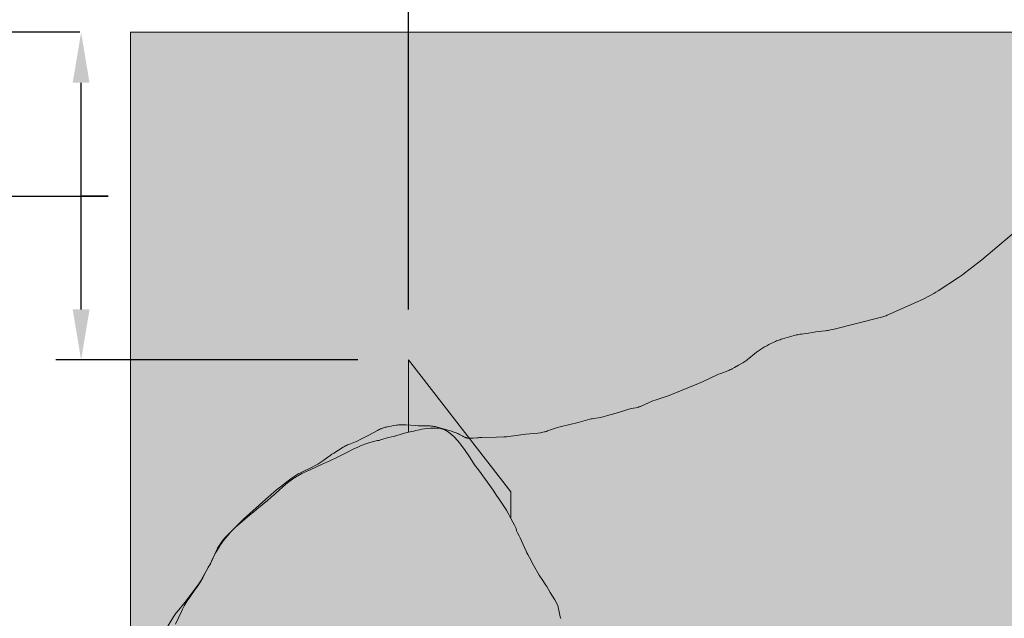
# Model space of a CAD drawing. Units: millimetres. Extents: x 34794 to 49567, y -3542 to 6620.
# Drawn here: x 37406 to 39357, y -1148 to 40 of the extents above; entities that cross this region are included whole.
import ezdxf

# ---------------------------------------------------------------- set-up
doc = ezdxf.new("R2010")
doc.units = ezdxf.units.MM
doc.header["$LTSCALE"] = 500
doc.header["$MEASUREMENT"] = 0
for name, color, linetype, lineweight, true_color in [('0_Pen_No__61_Pen_No__61_Pen_No__1', 7, 'Continuous', 15, 0x000000), ('2D Drafting - General_Pen_No__1', 7, 'Continuous', 15, 0x000000), ('2D Drafting - General_Pen_No__61', 7, 'Continuous', 20, 0x6a6a6a), ('IDS_CAD_Pen_No__1', 7, 'Continuous', 15, 0x000000), ('IDS_CAD_Pen_No__101', 7, 'Continuous', 18, 0x848484), ('IDS_CAD_Pen_No__61', 7, 'Continuous', 20, 0x6a6a6a)]:
    doc.layers.add(name, color=color, linetype=linetype, lineweight=lineweight, true_color=true_color)
doc.layers.add('Dimensioning - General', color=7, linetype='Continuous', true_color=0x000000)
doc.styles.add('Arial', font='txt')
doc.dimstyles.new('GFRC EN', dxfattribs={"dimtxt": 100, "dimasz": 100, "dimexe": 50, "dimexo": 100, "dimgap": 100, "dimtad": 0, "dimtih": 1, "dimtoh": 1, "dimzin": 1, "dimdsep": 46, "dimtxsty": 'Arial', "dimcen": 150, "dimazin": 0, "dimtfac": 1, "dimtdec": 4, "dimtix": 1, "dimtmove": 1, "dimatfit": 3, "dimfxl": 0, "dimtolj": 1, "dimtzin": 1, "dimarcsym": 0})

# ---------------------------------------------------------------- blocks, each defined once
blk = doc.blocks.new('*D1')
at = {"layer": 'Defpoints', "color": 0}
for p in [(47436.5, 1802.3), (47436.5, 3.1), (36171.7, -634.6)]:
    blk.add_point(p, dxfattribs=at)
at = {"layer": 'Dimensioning - General', "color": 0, "linetype": 'Continuous', "lineweight": -2}
for p, q in [((36171.7, -534.6), (36171.7, 1852.3)), ((47436.5, 103.1), (47436.5, 1852.3)), ((36271.7, 1802.3), (41423.8, 1802.3)), ((47336.5, 1802.3), (42184.3, 1802.3))]:
    blk.add_line(p, q, dxfattribs=at)
at = {"layer": 'Dimensioning - General', "color": 0}
for points in [[(36271.7, 1819), (36271.7, 1785.6), (36171.7, 1802.3)], [(47336.5, 1785.6), (47336.5, 1819), (47436.5, 1802.3)]]:
    blk.add_solid(points, dxfattribs=at)
at = {"layer": 'Dimensioning - General', "color": 0, "lineweight": 13, "insert": (41804.1, 1802.3), "char_height": 100, "attachment_point": 5, "style": 'Arial'}
blk.add_mtext('\\A1;11264.76', dxfattribs=at)
blk = doc.blocks.new('*D2')
at = {"layer": 'Defpoints', "color": 0}
for p in [(35670.4, 1475.8), (39310.7, 1475.8), (39316.8, -3541.7)]:
    blk.add_point(p, dxfattribs=at)
at = {"layer": 'Dimensioning - General', "color": 0, "linetype": 'Continuous', "lineweight": -2}
for p, q in [((39210.7, 1475.8), (35620.4, 1475.8)), ((35670.4, 1375.8), (35670.4, -881.9)), ((35670.4, -3441.7), (35670.4, -1184)), ((39216.8, -3541.7), (35620.4, -3541.7))]:
    blk.add_line(p, q, dxfattribs=at)
at = {"layer": 'Dimensioning - General', "color": 0}
for points in [[(35687.1, 1375.8), (35653.8, 1375.8), (35670.4, 1475.8)], [(35653.8, -3441.7), (35687.1, -3441.7), (35670.4, -3541.7)]]:
    blk.add_solid(points, dxfattribs=at)
at = {"layer": 'Dimensioning - General', "color": 0, "lineweight": 13, "insert": (35670.4, -1032.9), "char_height": 100, "attachment_point": 5, "style": 'Arial'}
blk.add_mtext('\\A1;5017.52', dxfattribs=at)
blk = doc.blocks.new('*D13')
at = {"layer": 'Defpoints', "color": 0}
for p in [(41282.7, 451.4), (37625.1, 14.7), (41282.7, 14.7)]:
    blk.add_point(p, dxfattribs=at)
at = {"layer": 'Dimensioning - General', "color": 0, "linetype": 'Continuous', "lineweight": -2}
for p, q in [((37625.1, 114.7), (37625.1, 501.4)), ((41282.7, 114.7), (41282.7, 501.4)), ((37725.1, 451.4), (39108, 451.4)), ((41182.7, 451.4), (39799.8, 451.4))]:
    blk.add_line(p, q, dxfattribs=at)
at = {"layer": 'Dimensioning - General', "color": 0}
for points in [[(37725.1, 468), (37725.1, 434.7), (37625.1, 451.4)], [(41182.7, 434.7), (41182.7, 468), (41282.7, 451.4)]]:
    blk.add_solid(points, dxfattribs=at)
at = {"layer": 'Dimensioning - General', "color": 0, "lineweight": 13, "insert": (39453.9, 451.4), "char_height": 100, "attachment_point": 5, "style": 'Arial'}
blk.add_mtext('\\A1;3657.60', dxfattribs=at)
blk = doc.blocks.new('*D14')
at = {"layer": 'Defpoints', "color": 0}
for p in [(38176.2, 153.7), (37625.1, 14.7), (38176.2, -635)]:
    blk.add_point(p, dxfattribs=at)
at = {"layer": 'Dimensioning - General', "color": 0, "linetype": 'Continuous', "lineweight": -2}
for p, q in [((37625.1, 114.7), (37625.1, 203.7)), ((38176.2, -535), (38176.2, 203.7)), ((37525.1, 153.7), (37425.1, 153.7)), ((37625.1, 153.7), (38176.2, 153.7)), ((38276.2, 153.7), (38376.2, 153.7))]:
    blk.add_line(p, q, dxfattribs=at)
at = {"layer": 'Dimensioning - General', "color": 0}
for points in [[(37525.1, 137.1), (37525.1, 170.4), (37625.1, 153.7)], [(38276.2, 170.4), (38276.2, 137.1), (38176.2, 153.7)]]:
    blk.add_solid(points, dxfattribs=at)
at = {"layer": 'Dimensioning - General', "color": 0, "lineweight": 13, "insert": (37900.6, 279.1), "char_height": 100, "attachment_point": 5, "style": 'Arial'}
blk.add_mtext('\\A1;551.05', dxfattribs=at)
blk = doc.blocks.new('*D15')
at = {"layer": 'Defpoints', "color": 0}
for p in [(36904.4, 14.7), (37625.1, 14.7), (37625.1, -2322.1)]:
    blk.add_point(p, dxfattribs=at)
at = {"layer": 'Dimensioning - General', "color": 0, "linetype": 'Continuous', "lineweight": -2}
for p, q in [((37525.1, 14.7), (36854.4, 14.7)), ((36904.4, -85.3), (36904.4, -1002.7)), ((36904.4, -2222.1), (36904.4, -1304.8)), ((37525.1, -2322.1), (36854.4, -2322.1))]:
    blk.add_line(p, q, dxfattribs=at)
at = {"layer": 'Dimensioning - General', "color": 0}
for points in [[(36921, -85.3), (36887.7, -85.3), (36904.4, 14.7)], [(36887.7, -2222.1), (36921, -2222.1), (36904.4, -2322.1)]]:
    blk.add_solid(points, dxfattribs=at)
at = {"layer": 'Dimensioning - General', "color": 0, "lineweight": 13, "insert": (36904.4, -1153.7), "char_height": 100, "attachment_point": 5, "style": 'Arial'}
blk.add_mtext('\\A1;2336.80', dxfattribs=at)
blk = doc.blocks.new('*D16')
at = {"layer": 'Defpoints', "color": 0}
for p in [(37527.3, 14.7), (37625.1, 14.7), (38176.2, -635)]:
    blk.add_point(p, dxfattribs=at)
at = {"layer": 'Dimensioning - General', "color": 0, "linetype": 'Continuous', "lineweight": -2}
for p, q in [((37525.1, 14.7), (37477.3, 14.7)), ((37527.3, -535), (37527.3, -85.3)), ((37380.9, -310.2), (37580.9, -310.2)), ((37580.9, -310.2), (37527.3, -310.2)), ((38076.2, -635), (37477.3, -635))]:
    blk.add_line(p, q, dxfattribs=at)
at = {"layer": 'Dimensioning - General', "color": 0}
for points in [[(37544, -85.3), (37510.6, -85.3), (37527.3, 14.7)], [(37510.6, -535), (37544, -535), (37527.3, -635)]]:
    blk.add_solid(points, dxfattribs=at)
at = {"layer": 'Dimensioning - General', "color": 0, "lineweight": 13, "insert": (37073.3, -310.2), "char_height": 100, "attachment_point": 5, "style": 'Arial'}
blk.add_mtext('\\A1;649.73', dxfattribs=at)

msp = doc.modelspace()

# ---------------------------------------------------------------- hatches: boundary and pattern name
at = {"layer": '2D Drafting - General_Pen_No__61', "linetype": 'Continuous', "lineweight": 20, "true_color": 0x6a6a6a}
h = msp.add_hatch(dxfattribs=at)
h.set_pattern_fill('CONCRETE_1', color=251, scale=10, angle=360, style=0, pattern_type=2)
h.set_pattern_definition([(50, (0, 0), (-71.72602, 6.27521), [7.5, -82.5]), (355, (0, 0), (-13.87513, 75.21921), [6, -66]), (100.4514, (5.98, -0.52), (57.85094, 68.94395), [6.37402, -70.11421]), (46.1842, (4e-14, 20), (-106.7241, 16.5519), [11.25, -123.75]), (96.6356, (8.89, 18.62), (93.46627, 97.4118), [9.56103, -105.1713]), (351.1842, (4e-14, 20), (93.4662, 97.41186), [9, -99]), (21, (10, 15), (-59.690705, 40.26189), [7.5, -82.5]), (326, (10, 15), (24.33153, 72.515), [6, -66]), (71.4514, (14.974, 11.645), (84.02226, 32.25305), [6.37402, -70.11421]), (37.5, (0, 0), (1.215986, 33.289385), [0.19845, -65.00155, 0.19845, -66.80155, 0.19845, -66.05155]), (7.5, (0, 0), (26.306954, 39.44117), [0.12715, -38.07285, 0.12715, -63.57285, 0.12715, -25.12285]), (327.5, (-22.3, 4e-14), (-53.382244, 2.255487), [0.2065, -24.7935, 0.2065, -77.7935, 0.2065, -103.2935]), (317.5, (-32.3, 6e-14), (58.318617, 10.0105), [0.1578, -32.3422, 0.1578, -51.6422, 0.1578, -73.3422])])
h.paths.add_polyline_path([(41282.716, 14.699), (37625.116, 14.699), (37625.116, -2322.101), (41282.716, -2322.101)], flags=0)

# ---------------------------------------------------------------- linework, layer by layer
at = {"layer": '0_Pen_No__61_Pen_No__61_Pen_No__1', "color": 7, "linetype": 'Continuous', "lineweight": 15, "true_color": 0xffffff}
msp.add_lwpolyline([(39431.902, -336.356), (39313.162, -436.519), (39278.564, -463.226), (39274.681, -466.14), (39270.717, -468.94), (39266.683, -471.644), (39226.04, -498.255), (39221.925, -500.826), (39217.757, -503.308), (39209.28, -508.038), (39204.98, -510.299), (39200.639, -512.483), (39196.255, -514.578), (39129.845, -544.506), (39125.406, -546.459), (39123.161, -547.368), (39120.895, -548.218), (39118.605, -549.001), (39116.293, -549.724), (39113.963, -550.396), (39017.382, -574.54), (39012.663, -575.677), (39010.296, -576.181), (39007.922, -576.628), (39005.54, -577.009), (39003.151, -577.335), (38988.751, -578.9), (38983.955, -579.577), (38969.55, -581.869), (38955.089, -583.773), (38952.699, -584.166), (38950.32, -584.613), (38947.955, -585.124), (38945.602, -585.691), (38922.199, -592.185), (38917.533, -593.519), (38915.218, -594.235), (38912.919, -594.997), (38910.639, -595.812), (38908.376, -596.678), (38906.13, -597.589), (38903.899, -598.54), (38899.473, -600.542), (38890.73, -604.811), (38886.415, -607.054), (38882.158, -609.392), (38877.976, -611.844), (38873.883, -614.426), (38869.881, -617.141), (38865.971, -619.991), (38862.155, -622.976), (38850.979, -632.34), (38849.077, -633.847), (38847.143, -635.309), (38845.171, -636.716), (38843.164, -638.075), (38839.066, -640.674), (38830.688, -645.617), (38822.253, -650.458), (38817.971, -652.736), (38815.801, -653.811), (38813.605, -654.831), (38811.382, -655.791), (38809.135, -656.702), (38795.498, -661.808), (38791.025, -663.652), (38786.605, -665.611), (38760.304, -678.047), (38751.413, -681.964), (38697.427, -703.919), (38692.899, -705.659), (38665.268, -714.785), (38660.784, -716.497), (38656.347, -718.339), (38640.961, -725.509), (38638.736, -726.451), (38637.617, -726.895), (38636.493, -727.318), (38635.362, -727.716), (38634.225, -728.089), (38633.082, -728.435), (38631.932, -728.755), (38629.617, -729.332), (38627.285, -729.843), (38617.881, -731.706), (38615.537, -732.245), (38613.205, -732.855), (38610.883, -733.529), (38592.393, -739.562), (38569.095, -746.297), (38564.416, -747.557), (38562.064, -748.125), (38559.702, -748.638), (38557.328, -749.091), (38542.981, -751.333), (38540.601, -751.773), (38538.23, -752.269), (38535.869, -752.817), (38531.167, -754.031), (38512.422, -759.224), (38479.343, -767.063), (38474.655, -768.291), (38470.01, -769.634), (38467.707, -770.358), (38465.421, -771.123), (38451.865, -776.076), (38449.579, -776.817), (38447.27, -777.492), (38444.934, -778.088), (38442.574, -778.611), (38440.192, -779.068), (38437.793, -779.468), (38432.96, -780.132), (38408.79, -782.593), (38375.127, -787.06), (38370.295, -787.545), (38365.456, -787.927), (38350.898, -788.642), (38321.808, -789.135), (38316.949, -789.261), (38314.504, -789.386), (38312.044, -789.566), (38304.608, -790.314), (38302.143, -790.513), (38300.918, -790.582), (38299.701, -790.624), (38298.492, -790.634), (38297.292, -790.607), (38296.697, -790.578), (38296.104, -790.538), (38295.514, -790.487), (38294.928, -790.424), (38294.344, -790.348), (38293.765, -790.258), (38293.189, -790.155), (38292.617, -790.037), (38292.049, -789.904), (38291.484, -789.756), (38290.924, -789.595), (38290.366, -789.421), (38289.812, -789.234), (38289.261, -789.035), (38288.713, -788.825), (38288.167, -788.604), (38287.083, -788.133), (38286.006, -787.629), (38284.936, -787.095), (38283.871, -786.537), (38277.491, -782.987), (38275.33, -781.851), (38274.236, -781.315), (38273.134, -780.801), (38270.904, -779.834), (38268.646, -778.939), (38266.366, -778.105), (38261.756, -776.573), (38257.116, -775.149), (38238.504, -769.781), (38233.789, -768.56), (38229.04, -767.466), (38226.653, -766.99), (38224.26, -766.573), (38221.86, -766.225), (38219.454, -765.954), (38217.043, -765.767), (38214.627, -765.652), (38195.236, -765.534), (38190.391, -765.327), (38170.988, -763.913), (38168.561, -763.783), (38166.136, -763.7), (38163.713, -763.674), (38161.292, -763.717), (38158.875, -763.837), (38156.461, -764.029), (38154.05, -764.284), (38151.643, -764.594), (38146.835, -765.343), (38142.038, -766.207), (38137.256, -767.142), (38134.88, -767.653), (38132.519, -768.206), (38130.178, -768.813), (38127.861, -769.483), (38126.713, -769.845), (38125.572, -770.226), (38124.44, -770.629), (38123.317, -771.054), (38122.203, -771.502), (38121.098, -771.973), (38118.91, -772.971), (38116.748, -774.037), (38114.606, -775.155), (38097.565, -784.482), (38080.254, -793.291), (38075.865, -795.363), (38071.417, -797.316), (38057.873, -802.747), (38055.654, -803.723), (38053.465, -804.757), (38051.311, -805.857), (38049.187, -807.017), (38047.089, -808.227), (38028.525, -819.776), (38024.427, -822.385), (38020.395, -825.092), (38016.447, -827.927), (38008.657, -833.739), (38004.722, -836.561), (38002.725, -837.918), (38000.706, -839.238), (37996.605, -841.768), (37992.424, -844.16), (37988.166, -846.426), (37983.841, -848.582), (37966.312, -856.87), (37961.991, -859.058), (37957.737, -861.365), (37955.641, -862.574), (37953.57, -863.826), (37951.525, -865.125), (37949.503, -866.465), (37945.521, -869.247), (37937.713, -875.059), (37922.367, -886.954), (37914.852, -893.08), (37892.916, -912.245), (37849.398, -951.03), (37842.292, -957.658), (37815.097, -985.425), (37811.729, -988.915), (37810.096, -990.702), (37808.512, -992.529), (37806.983, -994.401), (37805.51, -996.318), (37804.092, -998.277), (37802.729, -1000.275), (37801.419, -1002.31), (37800.161, -1004.38), (37798.954, -1006.481), (37797.798, -1008.612), (37796.69, -1010.769), (37795.623, -1012.948), (37785.456, -1035.02), (37781.018, -1043.653), (37766.846, -1069.147), (37764.394, -1073.339), (37763.122, -1075.402), (37761.809, -1077.435), (37760.452, -1079.436), (37759.055, -1081.408), (37738.777, -1108.628), (37732.853, -1116.331), (37717.52, -1135.006), (37716.046, -1136.913), (37714.607, -1138.848), (37713.208, -1140.818), (37711.845, -1142.818), (37709.205, -1146.89), (37699.091, -1163.5)], dxfattribs=at)
at = {"layer": '2D Drafting - General_Pen_No__1', "color": 7, "linetype": 'Continuous', "lineweight": 15, "true_color": 0xffffff}
msp.add_lwpolyline([(41282.716, 14.699), (37625.116, 14.699), (37625.116, -2322.101), (41282.716, -2322.101)], close=True, dxfattribs=at)
at = {"layer": 'IDS_CAD_Pen_No__1', "color": 7, "linetype": 'Continuous', "lineweight": 15, "true_color": 0xffffff}
msp.add_lwpolyline([(41282.716, 14.699), (37625.116, 14.699), (37625.116, -2322.101), (41282.716, -2322.101)], close=True, dxfattribs=at)
msp.add_lwpolyline([(39431.902, -336.356), (39313.162, -436.519), (39278.564, -463.226), (39274.681, -466.14), (39270.717, -468.94), (39266.683, -471.644), (39226.04, -498.255), (39221.925, -500.826), (39217.757, -503.308), (39209.28, -508.038), (39204.98, -510.299), (39200.639, -512.483), (39196.255, -514.578), (39129.845, -544.506), (39125.406, -546.459), (39123.161, -547.368), (39120.895, -548.218), (39118.605, -549.001), (39116.293, -549.724), (39113.963, -550.396), (39017.382, -574.54), (39012.663, -575.677), (39010.296, -576.181), (39007.922, -576.628), (39005.54, -577.009), (39003.151, -577.335), (38988.751, -578.9), (38983.955, -579.577), (38969.55, -581.869), (38955.089, -583.773), (38952.699, -584.166), (38950.32, -584.613), (38947.955, -585.124), (38945.602, -585.691), (38922.199, -592.185), (38917.533, -593.519), (38915.218, -594.235), (38912.919, -594.997), (38910.639, -595.812), (38908.376, -596.678), (38906.13, -597.589), (38903.899, -598.54), (38899.473, -600.542), (38890.73, -604.811), (38886.415, -607.054), (38882.158, -609.392), (38877.976, -611.844), (38873.883, -614.426), (38869.881, -617.141), (38865.971, -619.991), (38862.155, -622.976), (38850.979, -632.34), (38849.077, -633.847), (38847.143, -635.309), (38845.171, -636.716), (38843.164, -638.075), (38839.066, -640.674), (38830.688, -645.617), (38822.253, -650.458), (38817.971, -652.736), (38815.801, -653.811), (38813.605, -654.831), (38811.382, -655.791), (38809.135, -656.702), (38795.498, -661.808), (38791.025, -663.652), (38786.605, -665.611), (38760.304, -678.047), (38751.413, -681.964), (38697.427, -703.919), (38692.899, -705.659), (38665.268, -714.785), (38660.784, -716.497), (38656.347, -718.339), (38640.961, -725.509), (38638.736, -726.451), (38637.617, -726.895), (38636.493, -727.318), (38635.362, -727.716), (38634.225, -728.089), (38633.082, -728.435), (38631.932, -728.755), (38629.617, -729.332), (38627.285, -729.843), (38617.881, -731.706), (38615.537, -732.245), (38613.205, -732.855), (38610.883, -733.529), (38592.393, -739.562), (38569.095, -746.297), (38564.416, -747.557), (38562.064, -748.125), (38559.702, -748.638), (38557.328, -749.091), (38542.981, -751.333), (38540.601, -751.773), (38538.23, -752.269), (38535.869, -752.817), (38531.167, -754.031), (38512.422, -759.224), (38479.343, -767.063), (38474.655, -768.291), (38470.01, -769.634), (38467.707, -770.358), (38465.421, -771.123), (38451.865, -776.076), (38449.579, -776.817), (38447.27, -777.492), (38444.934, -778.088), (38442.574, -778.611), (38440.192, -779.068), (38437.793, -779.468), (38432.96, -780.132), (38408.79, -782.593), (38375.127, -787.06), (38370.295, -787.545), (38365.456, -787.927), (38350.898, -788.642), (38321.808, -789.135), (38316.949, -789.261), (38314.504, -789.386), (38312.044, -789.566), (38304.608, -790.314), (38302.143, -790.513), (38300.918, -790.582), (38299.701, -790.624), (38298.492, -790.634), (38297.292, -790.607), (38296.697, -790.578), (38296.104, -790.538), (38295.514, -790.487), (38294.928, -790.424), (38294.344, -790.348), (38293.765, -790.258), (38293.189, -790.155), (38292.617, -790.037), (38292.049, -789.904), (38291.484, -789.756), (38290.924, -789.595), (38290.366, -789.421), (38289.812, -789.234), (38289.261, -789.035), (38288.713, -788.825), (38288.167, -788.604), (38287.083, -788.133), (38286.006, -787.629), (38284.936, -787.095), (38283.871, -786.537), (38277.491, -782.987), (38275.33, -781.851), (38274.236, -781.315), (38273.134, -780.801), (38270.904, -779.834), (38268.646, -778.939), (38266.366, -778.105), (38261.756, -776.573), (38257.116, -775.149), (38238.504, -769.781), (38233.789, -768.56), (38229.04, -767.466), (38226.653, -766.99), (38224.26, -766.573), (38221.86, -766.225), (38219.454, -765.954), (38217.043, -765.767), (38214.627, -765.652), (38195.236, -765.534), (38190.391, -765.327), (38170.988, -763.913), (38168.561, -763.783), (38166.136, -763.7), (38163.713, -763.674), (38161.292, -763.717), (38158.875, -763.837), (38156.461, -764.029), (38154.05, -764.284), (38151.643, -764.594), (38146.835, -765.343), (38142.038, -766.207), (38137.256, -767.142), (38134.88, -767.653), (38132.519, -768.206), (38130.178, -768.813), (38127.861, -769.483), (38126.713, -769.845), (38125.572, -770.226), (38124.44, -770.629), (38123.317, -771.054), (38122.203, -771.502), (38121.098, -771.973), (38118.91, -772.971), (38116.748, -774.037), (38114.606, -775.155), (38097.565, -784.482), (38080.254, -793.291), (38075.865, -795.363), (38071.417, -797.316), (38057.873, -802.747), (38055.654, -803.723), (38053.465, -804.757), (38051.311, -805.857), (38049.187, -807.017), (38047.089, -808.227), (38028.525, -819.776), (38024.427, -822.385), (38020.395, -825.092), (38016.447, -827.927), (38008.657, -833.739), (38004.722, -836.561), (38002.725, -837.918), (38000.706, -839.238), (37996.605, -841.768), (37992.424, -844.16), (37988.166, -846.426), (37983.841, -848.582), (37966.312, -856.87), (37961.991, -859.058), (37957.737, -861.365), (37955.641, -862.574), (37953.57, -863.826), (37951.525, -865.125), (37949.503, -866.465), (37945.521, -869.247), (37937.713, -875.059), (37922.367, -886.954), (37914.852, -893.08), (37892.916, -912.245), (37849.398, -951.03), (37842.292, -957.658), (37815.097, -985.425), (37811.729, -988.915), (37810.096, -990.702), (37808.512, -992.529), (37806.983, -994.401), (37805.51, -996.318), (37804.092, -998.277), (37802.729, -1000.275), (37801.419, -1002.31), (37800.161, -1004.38), (37798.954, -1006.481), (37797.798, -1008.612), (37796.69, -1010.769), (37795.623, -1012.948), (37785.456, -1035.02), (37781.018, -1043.653), (37766.846, -1069.147), (37764.394, -1073.339), (37763.122, -1075.402), (37761.809, -1077.435), (37760.452, -1079.436), (37759.055, -1081.408), (37738.777, -1108.628), (37732.853, -1116.331), (37717.52, -1135.006), (37716.046, -1136.913), (37714.607, -1138.848), (37713.208, -1140.818), (37711.845, -1142.818), (37709.205, -1146.89), (37699.091, -1163.5)], dxfattribs=at)
at = {"layer": 'IDS_CAD_Pen_No__101', "color": 252, "linetype": 'Continuous', "lineweight": 18, "true_color": 0x848484}
msp.add_lwpolyline([(38478.245, -1148.24), (38477.205, -1144.846), (38475.073, -1134.627), (38473.157, -1126.016), (38472.853, -1125.163), (38472.698, -1124.507), (38470.914, -1119.825), (38466.232, -1111.279), (38457.324, -1096.414), (38450.377, -1084.663), (38448.55, -1081.999), (38441.242, -1070.5), (38436.924, -1063.917), (38435.642, -1061.81), (38424.351, -1042.344), (38416.259, -1027.17), (38412.82, -1021.121), (38410.928, -1017.78), (38409.511, -1014.462), (38402.791, -999.913), (38397.534, -988.201), (38395.436, -984.071), (38392.329, -978.37), (38390.716, -973.888), (38389.439, -969.373), (38388.447, -967.136), (38386.365, -962.857), (38380.066, -951.194), (38377.349, -945.384), (38375.262, -941.477), (38370.505, -933.25), (38353.309, -907.307), (38352.271, -905.693), (38343.841, -893.491), (38337.49, -883.972), (38314.96, -853.45), (38307.359, -842.898), (38298.555, -829.135), (38287.427, -812.69), (38277.021, -798.76), (38274.027, -795.389), (38266.505, -787.212), (38262.431, -783.824), (38254.769, -778.029), (38247.318, -773.33), (38241.29, -771.495), (38237.68, -770.701), (38222.251, -770.494), (38220.903, -770.476), (38219.183, -770.618), (38202.512, -772.749), (38198.005, -773.723), (38190.58, -775.247), (38186.758, -776.239), (38182.095, -777.128), (38170.745, -779.913), (38163.439, -782.012), (38149.339, -786.222), (38149.098, -786.272), (38148.587, -786.367), (38136.712, -788.877), (38127.212, -791.472), (38121.025, -793.76), (38118.066, -794.704), (38116.826, -795.012), (38114.974, -795.278), (38102.633, -798.397), (38099.796, -798.978), (38093.899, -801.122), (38082.604, -805.139), (38076.141, -808.1), (38067.743, -811.767), (38062.569, -814.187), (38057.726, -816.678), (38032.726, -829.431), (38021.928, -834.533), (38003.708, -842.317), (38003.534, -842.414), (37982.956, -852.344), (37978.836, -854.236), (37976.497, -855.148), (37973.41, -856.537), (37964.652, -860.445), (37951.986, -867.789), (37951.402, -868.137), (37950.935, -868.429), (37941.674, -875.26), (37933.4, -881.681), (37912.813, -900.079), (37909.762, -902.801), (37908.846, -903.574), (37896.948, -913.919), (37875.727, -931.001), (37869.92, -936.147), (37861.311, -942.805), (37846.287, -955.36), (37833.399, -966.873), (37823.061, -977.498), (37822.209, -978.333), (37822.073, -978.461), (37821.45, -979.285), (37809.697, -993.468), (37805.313, -999.019), (37803.81, -1001.83), (37800.983, -1006.429), (37793.737, -1017.836), (37786.04, -1034.202), (37783.511, -1039.317), (37779.471, -1046.435), (37773.952, -1056.638), (37768.924, -1067.245), (37762.852, -1076.944), (37758.606, -1083.402), (37757.813, -1084.346), (37752.873, -1091.263), (37741.196, -1107.509), (37739.053, -1111.184), (37731.613, -1122.739), (37728.054, -1129.359), (37726.115, -1134.314), (37714.592, -1159.397)], dxfattribs=at)
at = {"layer": 'IDS_CAD_Pen_No__61', "color": 251, "linetype": 'Continuous', "lineweight": 20, "true_color": 0x6a6a6a}
msp.add_lwpolyline([(38379.365, -949.695), (38379.365, -896.662), (38176.165, -635.034), (38176.165, -778.583)], dxfattribs=at)

# ---------------------------------------------------------------- dimensions: what is measured, and where the dimension line sits
at = {"layer": 'Dimensioning - General', "linetype": 'Continuous', "lineweight": 13}
for base, p1, p2, picture, middle in [((47436.459, 1802.306), (36171.695, -634.644), (47436.459, 3.087), '*D1', (41804.077, 1802.306)), ((41282.716, 451.377), (37625.116, 14.699), (41282.716, 14.699), '*D13', (39453.916, 451.377))]:
    dim = msp.add_linear_dim(base=base, p1=p1, p2=p2, dimstyle='GFRC EN', dxfattribs=at)
    dim.commit()
    dim.dimension.update_dxf_attribs({"geometry": picture, "text_midpoint": middle})
for base, p1, p2, picture, middle in [((35670.435, 1475.844), (39316.795, -3541.676), (39310.74, 1475.844), '*D2', (35670.435, -1032.916)), ((36904.354, 14.699), (37625.116, -2322.101), (37625.116, 14.699), '*D15', (36904.354, -1153.701))]:
    dim = msp.add_linear_dim(base=base, p1=p1, p2=p2, angle=90, dimstyle='GFRC EN', dxfattribs=at)
    dim.commit()
    dim.dimension.update_dxf_attribs({"geometry": picture, "text_midpoint": middle})
dim = msp.add_linear_dim(base=(38176.165, 153.75), p1=(37625.116, 14.699), p2=(38176.165, -635.034), dimstyle='GFRC EN', dxfattribs=at)
dim.commit()
dim.dimension.update_dxf_attribs({"geometry": '*D14', "text_midpoint": (37900.64, 279.067), "dimtype": 160})
dim = msp.add_linear_dim(base=(37527.295, 14.699), p1=(38176.165, -635.034), p2=(37625.116, 14.699), angle=90, dimstyle='GFRC EN', dxfattribs=at)
dim.commit()
dim.dimension.update_dxf_attribs({"geometry": '*D16', "text_midpoint": (37280.941, -310.167), "dimtype": 160})

doc.saveas('drawing.dxf')
